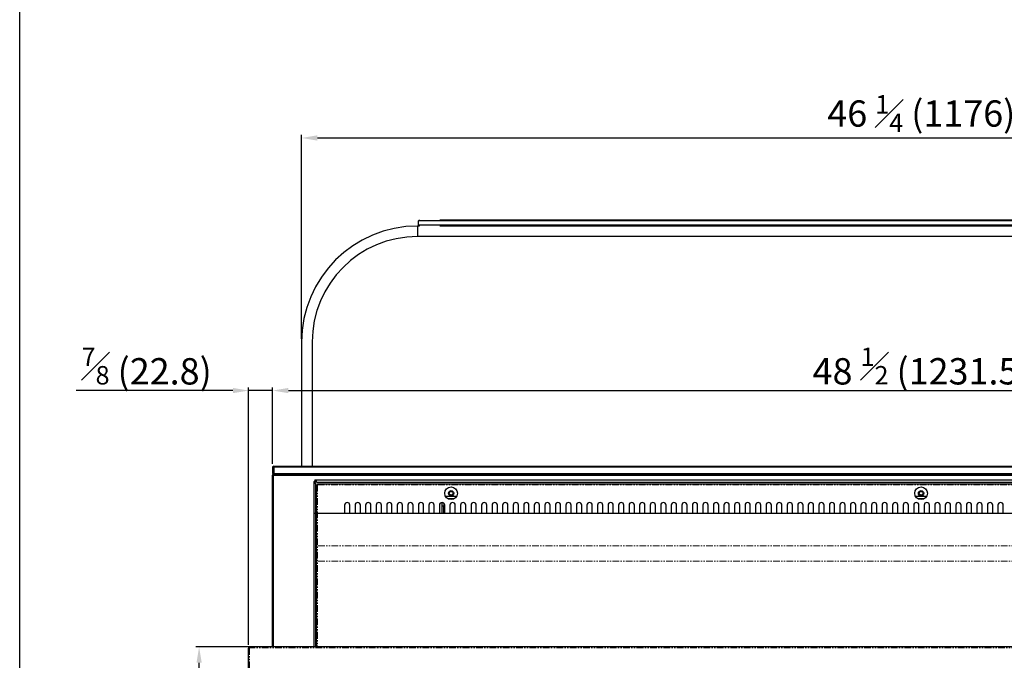
# Model space of a CAD drawing. Units: millimetres. Extents: x 17194 to 46608, y -3736 to 1340.
# Drawn here: x 41404 to 42338, y -2592 to -1984 of the extents above; entities that cross this region are included whole.
import ezdxf

# ---------------------------------------------------------------- set-up
doc = ezdxf.new("R2010")
doc.units = ezdxf.units.MM
doc.linetypes.add('PHANTOM', pattern=[12.7, 6.35, -1.27, 1.27, -1.27, 1.27, -1.27])
doc.styles.get("Standard").update_dxf_attribs({"font": 'arial.ttf'})
doc.dimstyles.new('ISO-25$0', dxfattribs={"dimtxt": 25, "dimasz": 2.5, "dimexe": 1.25, "dimexo": 0.625, "dimtad": 1, "dimdsep": 46, "dimtxsty": 'Standard', "dimcen": 2.5, "dimadec": 0, "dimazin": 0, "dimtfac": 1, "dimtmove": 0, "dimatfit": 3, "dimfxl": 0, "dimarcsym": 0})

# ---------------------------------------------------------------- blocks, each defined once
blk = doc.blocks.new('*D172')
at = {"color": 0, "linetype": 'ByBlock', "lineweight": -2, "transparency": 16777216}
for p, q in [((41621.46, -2577.21), (41621.46, -2332.77)), ((41644.21, -2405.51), (41644.21, -2332.77))]:
    blk.add_line(p, q, dxfattribs=at)
at = {"lineweight": -2, "transparency": 16777216}
for p, q in [((41606.46, -2335.77), (41457.92, -2335.77)), ((41644.21, -2335.77), (41621.46, -2335.77)), ((41659.21, -2335.77), (41674.21, -2335.77))]:
    blk.add_line(p, q, dxfattribs=at)
at = {"transparency": 16777216}
for points in [[(41606.46, -2333.27), (41606.46, -2338.27), (41621.46, -2335.77)], [(41659.21, -2333.27), (41659.21, -2338.27), (41644.21, -2335.77)]]:
    blk.add_solid(points, dxfattribs=at)
at = {"layer": 'Defpoints', "color": 0, "transparency": 16777216}
for p in [(41621.46, -2335.77), (41644.21, -2408.51), (41621.46, -2580.21)]:
    blk.add_point(p, dxfattribs=at)
at = {"color": 0, "transparency": 16777216, "insert": (41524.69, -2312.52), "char_height": 25, "attachment_point": 5}
blk.add_mtext('{\\H0.7x;\\S7#8;} (22.8)', dxfattribs=at)
blk = doc.blocks.new('*D173')
at = {"color": 0, "linetype": 'ByBlock', "lineweight": -2, "transparency": 16777216}
for p, q in [((41644.21, -2405.51), (41644.21, -2332.77)), ((42875.71, -2405.51), (42875.71, -2332.77))]:
    blk.add_line(p, q, dxfattribs=at)
at = {"lineweight": -2, "transparency": 16777216}
blk.add_line((41659.21, -2335.77), (42860.71, -2335.77), dxfattribs=at)
at = {"transparency": 16777216}
for points in [[(41659.21, -2333.27), (41659.21, -2338.27), (41644.21, -2335.77)], [(42860.71, -2333.27), (42860.71, -2338.27), (42875.71, -2335.77)]]:
    blk.add_solid(points, dxfattribs=at)
at = {"layer": 'Defpoints', "color": 0, "transparency": 16777216}
for p in [(42875.71, -2335.77), (41644.21, -2408.51), (42875.71, -2408.51)]:
    blk.add_point(p, dxfattribs=at)
at = {"color": 0, "transparency": 16777216, "insert": (42259.96, -2312.52), "char_height": 25, "attachment_point": 5}
blk.add_mtext('48 {\\H0.7x;\\S1#2;} (1231.5)', dxfattribs=at)
blk = doc.blocks.new('*D144')
at = {"color": 0, "linetype": 'ByBlock', "lineweight": -2, "transparency": 16777216}
for p, q in [((41623.26, -2579.26), (41571.42, -2579.26)), ((41727.96, -2960.21), (41571.42, -2960.21))]:
    blk.add_line(p, q, dxfattribs=at)
at = {"lineweight": -2, "transparency": 16777216}
blk.add_line((41574.42, -2945.21), (41574.42, -2594.26), dxfattribs=at)
at = {"transparency": 16777216}
for points in [[(41571.92, -2594.26), (41576.92, -2594.26), (41574.42, -2579.26)], [(41571.92, -2945.21), (41576.92, -2945.21), (41574.42, -2960.21)]]:
    blk.add_solid(points, dxfattribs=at)
at = {"layer": 'Defpoints', "color": 0, "transparency": 16777216}
for p in [(41574.42, -2579.26), (41626.26, -2579.26), (41730.96, -2960.21)]:
    blk.add_point(p, dxfattribs=at)
at = {"color": 0, "transparency": 16777216, "insert": (41556.03, -2769.73), "char_height": 25, "attachment_point": 5, "rotation": 90}
blk.add_mtext('15 (381)', dxfattribs=at)
blk = doc.blocks.new('*D187')
at = {"color": 0, "linetype": 'ByBlock', "lineweight": -2, "transparency": 16777216}
for p, q in [((41671.71, -2286.61), (41671.71, -2092.99)), ((42847.71, -2286.61), (42847.71, -2092.99))]:
    blk.add_line(p, q, dxfattribs=at)
at = {"lineweight": -2, "transparency": 16777216}
blk.add_line((41686.71, -2095.99), (42832.71, -2095.99), dxfattribs=at)
at = {"transparency": 16777216}
for points in [[(41686.71, -2093.49), (41686.71, -2098.49), (41671.71, -2095.99)], [(42832.71, -2093.49), (42832.71, -2098.49), (42847.71, -2095.99)]]:
    blk.add_solid(points, dxfattribs=at)
at = {"layer": 'Defpoints', "color": 0, "transparency": 16777216}
for p in [(42847.71, -2095.99), (41671.71, -2289.61), (42847.71, -2289.61)]:
    blk.add_point(p, dxfattribs=at)
at = {"color": 0, "transparency": 16777216, "insert": (42259.71, -2072.78), "char_height": 25, "attachment_point": 5}
blk.add_mtext('{\\A1;46 {\\H0.7x;\\S1#4;} (1176)}', dxfattribs=at)

msp = doc.modelspace()

# ---------------------------------------------------------------- linework, layer by layer
at = {"color": 0}
for p, q in [((41783.71, -2173.61), (41782.71, -2174.61)), ((41802.71, -2174.61), (41782.71, -2174.61)), ((41782.71, -2178.61), (41782.71, -2174.61)), ((41802.71, -2173.61), (42716.71, -2173.61)), ((42716.71, -2174.61), (41802.71, -2174.61)), ((41783.71, -2179.61), (41781.71, -2179.61)), ((41781.71, -2179.61), (41781.71, -2189.61)), ((41783.71, -2179.61), (41782.71, -2178.61)), ((41782.71, -2178.61), (41802.71, -2178.61)), ((41802.71, -2178.61), (42716.71, -2178.61)), ((42716.71, -2179.61), (41802.71, -2179.61)), ((42737.71, -2189.61), (41781.71, -2189.61)), ((41671.71, -2289.61), (41671.71, -2407.51)), ((41681.71, -2289.61), (41681.71, -2407.51))]:
    msp.add_line(p, q, dxfattribs=at)
at = {"color": 7, "linetype": 'Continuous', "lineweight": 25}
for p, q in [((41645.21, -2407.51), (41644.21, -2408.51)), ((41645.21, -2408.51), (41644.21, -2408.51)), ((41644.21, -2408.51), (41644.21, -2414.51)), ((41645.63, -2407.51), (41645.21, -2408.51)), ((41645.21, -2407.51), (41645.63, -2407.51)), ((42874.71, -2408.51), (41645.21, -2408.51)), ((41645.21, -2408.51), (41645.21, -2414.51)), ((41645.63, -2407.51), (42874.3, -2407.51)), ((41644.21, -2414.51), (41645.21, -2414.51)), ((41644.21, -2414.51), (41645.21, -2415.51)), ((41644.71, -2415.55), (41644.21, -2416.05)), ((41644.21, -2416.76), (41644.21, -2416.05)), ((41644.71, -2416.55), (41644.21, -2416.76)), ((41644.21, -2579.26), (41644.21, -2416.76)), ((41644.71, -2415.55), (41644.71, -2416.55)), ((42875.21, -2415.55), (41644.71, -2415.55)), ((41644.71, -2416.55), (41644.71, -2579.26)), ((42875.21, -2416.55), (41644.71, -2416.55)), ((41645.21, -2414.51), (42874.71, -2414.51)), ((41645.21, -2414.51), (41645.63, -2415.51)), ((41645.63, -2415.51), (41645.21, -2415.51)), ((42874.3, -2415.51), (41645.63, -2415.51)), ((41645.83, -2415.51), (41645.78, -2415.55)), ((41645.83, -2415.51), (41645.83, -2415.55)), ((41683.21, -2422.16), (41684.21, -2422.16)), ((41683.21, -2422.16), (41683.21, -2423.76)), ((41683.21, -2423.76), (41685.31, -2423.76)), ((41684.21, -2422.16), (41684.21, -2423.76)), ((41684.31, -2422.16), (41684.21, -2422.16)), ((41684.31, -2420.56), (41684.31, -2421.56)), ((41684.31, -2420.56), (41685.81, -2420.56)), ((41684.31, -2421.56), (41685.81, -2421.56)), ((41684.31, -2421.66), (41684.31, -2421.56)), ((41684.31, -2422.16), (41684.31, -2421.66)), ((41685.31, -2579.26), (41685.31, -2423.76)), ((41685.81, -2422.66), (41685.81, -2420.56)), ((41685.81, -2420.56), (42834.11, -2420.56)), ((41685.81, -2422.66), (42834.11, -2422.66)), ((41685.81, -2579.26), (41685.81, -2425.31)), ((41685.81, -2425.31), (41686.91, -2425.31)), ((41686.91, -2424.21), (41686.91, -2425.31)), ((41686.91, -2424.21), (42833.01, -2424.21)), ((41808.3, -2436.21), (41818.81, -2436.21)), ((42254.21, -2436.21), (42264.72, -2436.21)), ((41712.46, -2444.59), (41712.46, -2452.65)), ((41717.46, -2452.65), (41717.46, -2444.59)), ((41722.46, -2444.59), (41722.46, -2452.65)), ((41727.46, -2452.65), (41727.46, -2444.59)), ((41732.46, -2444.59), (41732.46, -2452.65)), ((41737.46, -2452.65), (41737.46, -2444.59)), ((41742.46, -2444.59), (41742.46, -2452.65)), ((41747.46, -2452.65), (41747.46, -2444.59)), ((41752.46, -2444.59), (41752.46, -2452.65)), ((41757.46, -2452.65), (41757.46, -2444.59)), ((41762.46, -2444.59), (41762.46, -2452.65)), ((41767.46, -2452.65), (41767.46, -2444.59)), ((41772.46, -2444.59), (41772.46, -2452.65)), ((41777.46, -2452.65), (41777.46, -2444.59)), ((41782.46, -2444.59), (41782.46, -2452.65)), ((41787.46, -2452.65), (41787.46, -2444.59)), ((41792.46, -2444.59), (41792.46, -2452.65)), ((41797.46, -2452.65), (41797.46, -2444.59)), ((41802.46, -2444.59), (41802.46, -2452.65)), ((41805.05, -2445.56), (41805.05, -2442.09)), ((41806.55, -2445.56), (41805.05, -2445.56)), ((41805.05, -2452.65), (41805.05, -2445.56)), ((41806.55, -2442.66), (41806.55, -2445.56)), ((41806.55, -2452.65), (41806.55, -2445.56)), ((41807.46, -2452.65), (41807.46, -2444.59)), ((41816.46, -2438.56), (41810.65, -2438.56)), ((41812.46, -2444.59), (41812.46, -2452.65)), ((41817.46, -2452.65), (41817.46, -2444.59)), ((41822.46, -2444.59), (41822.46, -2452.65)), ((41827.46, -2452.65), (41827.46, -2444.59)), ((41832.46, -2444.59), (41832.46, -2452.65)), ((41837.46, -2452.65), (41837.46, -2444.59)), ((41842.46, -2444.59), (41842.46, -2452.65)), ((41847.46, -2452.65), (41847.46, -2444.59)), ((41852.46, -2444.59), (41852.46, -2452.65)), ((41857.46, -2452.65), (41857.46, -2444.59)), ((41862.46, -2444.59), (41862.46, -2452.65)), ((41867.46, -2452.65), (41867.46, -2444.59)), ((41872.46, -2444.59), (41872.46, -2452.65)), ((41877.46, -2452.65), (41877.46, -2444.59)), ((41882.46, -2444.59), (41882.46, -2452.65)), ((41887.46, -2452.65), (41887.46, -2444.59)), ((41892.46, -2444.59), (41892.46, -2452.65)), ((41897.46, -2452.65), (41897.46, -2444.59)), ((41902.46, -2444.59), (41902.46, -2452.65)), ((41907.46, -2452.65), (41907.46, -2444.59)), ((41912.46, -2444.59), (41912.46, -2452.65)), ((41917.46, -2452.65), (41917.46, -2444.59)), ((41922.46, -2444.59), (41922.46, -2452.65)), ((41927.46, -2452.65), (41927.46, -2444.59)), ((41932.46, -2444.59), (41932.46, -2452.65)), ((41937.46, -2452.65), (41937.46, -2444.59)), ((41942.46, -2444.59), (41942.46, -2452.65)), ((41947.46, -2452.65), (41947.46, -2444.59)), ((41952.46, -2444.59), (41952.46, -2452.65)), ((41957.46, -2452.65), (41957.46, -2444.59)), ((41962.46, -2444.59), (41962.46, -2452.65)), ((41967.46, -2452.65), (41967.46, -2444.59)), ((41972.46, -2444.59), (41972.46, -2452.65)), ((41977.46, -2452.65), (41977.46, -2444.59)), ((41982.46, -2444.59), (41982.46, -2452.65)), ((41987.46, -2452.65), (41987.46, -2444.59)), ((41992.46, -2444.59), (41992.46, -2452.65)), ((41997.46, -2452.65), (41997.46, -2444.59)), ((42002.46, -2444.59), (42002.46, -2452.65)), ((42007.46, -2452.65), (42007.46, -2444.59)), ((42012.46, -2444.59), (42012.46, -2452.65)), ((42017.46, -2452.65), (42017.46, -2444.59)), ((42022.46, -2444.59), (42022.46, -2452.65)), ((42027.46, -2452.65), (42027.46, -2444.59)), ((42032.46, -2444.59), (42032.46, -2452.65)), ((42037.46, -2452.65), (42037.46, -2444.59)), ((42042.46, -2444.59), (42042.46, -2452.65)), ((42047.46, -2452.65), (42047.46, -2444.59)), ((42052.46, -2444.59), (42052.46, -2452.65)), ((42057.46, -2452.65), (42057.46, -2444.59)), ((42062.46, -2444.59), (42062.46, -2452.65)), ((42067.46, -2452.65), (42067.46, -2444.59)), ((42072.46, -2444.59), (42072.46, -2452.65)), ((42077.46, -2452.65), (42077.46, -2444.59)), ((42082.46, -2444.59), (42082.46, -2452.65)), ((42087.46, -2452.65), (42087.46, -2444.59)), ((42092.46, -2444.59), (42092.46, -2452.65)), ((42097.46, -2452.65), (42097.46, -2444.59)), ((42102.46, -2444.59), (42102.46, -2452.65)), ((42107.46, -2452.65), (42107.46, -2444.59)), ((42112.46, -2444.59), (42112.46, -2452.65)), ((42117.46, -2452.65), (42117.46, -2444.59)), ((42122.46, -2444.59), (42122.46, -2452.65)), ((42127.46, -2452.65), (42127.46, -2444.59)), ((42132.46, -2444.59), (42132.46, -2452.65)), ((42137.46, -2452.65), (42137.46, -2444.59)), ((42142.46, -2444.59), (42142.46, -2452.65)), ((42147.46, -2452.65), (42147.46, -2444.59)), ((42152.46, -2444.59), (42152.46, -2452.65)), ((42157.46, -2452.65), (42157.46, -2444.59)), ((42162.46, -2444.59), (42162.46, -2452.65)), ((42167.46, -2452.65), (42167.46, -2444.59)), ((42172.46, -2444.59), (42172.46, -2452.65)), ((42177.46, -2452.65), (42177.46, -2444.59)), ((42182.46, -2444.59), (42182.46, -2452.65)), ((42187.46, -2452.65), (42187.46, -2444.59)), ((42192.46, -2444.59), (42192.46, -2452.65)), ((42197.46, -2452.65), (42197.46, -2444.59)), ((42202.46, -2444.59), (42202.46, -2452.65)), ((42207.46, -2452.65), (42207.46, -2444.59)), ((42212.46, -2444.59), (42212.46, -2452.65)), ((42217.46, -2452.65), (42217.46, -2444.59)), ((42222.46, -2444.59), (42222.46, -2452.65)), ((42227.46, -2452.65), (42227.46, -2444.59)), ((42232.46, -2444.59), (42232.46, -2452.65)), ((42237.46, -2452.65), (42237.46, -2444.59)), ((42242.46, -2444.59), (42242.46, -2452.65)), ((42247.46, -2452.65), (42247.46, -2444.59)), ((42252.46, -2444.59), (42252.46, -2452.65)), ((42262.37, -2438.56), (42256.56, -2438.56)), ((42257.46, -2452.65), (42257.46, -2444.59)), ((42262.46, -2444.59), (42262.46, -2452.65)), ((42267.46, -2452.65), (42267.46, -2444.59)), ((42272.46, -2444.59), (42272.46, -2452.65)), ((42277.46, -2452.65), (42277.46, -2444.59)), ((42282.46, -2444.59), (42282.46, -2452.65)), ((42287.46, -2452.65), (42287.46, -2444.59)), ((42292.46, -2444.59), (42292.46, -2452.65)), ((42297.46, -2452.65), (42297.46, -2444.59)), ((42302.46, -2444.59), (42302.46, -2452.65)), ((42307.46, -2452.65), (42307.46, -2444.59)), ((42312.46, -2444.59), (42312.46, -2452.65)), ((42317.46, -2452.65), (42317.46, -2444.59)), ((42322.46, -2444.59), (42322.46, -2452.65)), ((42327.46, -2452.65), (42327.46, -2444.59)), ((42332.46, -2444.59), (42332.46, -2452.65)), ((42337.46, -2452.65), (42337.46, -2444.59)), ((42836.71, -2452.65), (41683.21, -2452.65)), ((41622.16, -2580.06), (41621.46, -2580.06)), ((41621.46, -2580.06), (41621.46, -2580.36)), ((41621.46, -3179.41), (41621.46, -2580.36)), ((41622.16, -2580.06), (41622.16, -2580.26)), ((42897.66, -2579.26), (41622.26, -2579.26)), ((41622.26, -2579.26), (41622.26, -2580.06)), ((41622.26, -2580.06), (41622.26, -2580.26))]:
    msp.add_line(p, q, dxfattribs=at)
msp.add_line((41683.21, -2423.76), (41683.21, -2579.26))
at = {"color": 7, "linetype": 'PHANTOM', "lineweight": 18}
for p, q in [((41684.31, -2421.66), (41685.81, -2421.66)), ((41684.31, -2423.76), (41684.31, -2422.16)), ((41686.91, -2425.31), (42833.01, -2425.31)), ((41686.91, -2425.31), (41686.91, -2579.26)), ((42836.71, -2483.21), (41683.21, -2483.21)), ((42836.71, -2497.71), (41683.21, -2497.71)), ((42897.66, -2580.06), (41622.26, -2580.06)), ((41622.26, -2580.26), (41622.26, -3179.41))]:
    msp.add_line(p, q, dxfattribs=at)
msp.add_lwpolyline([(41404.2, -641.73), (46607.81, -641.73), (46607.81, -3735.78), (41404.2, -3735.78)], close=True)
at = {"color": 7, "linetype": 'Continuous', "lineweight": 25}
for centre, radius in [((41813.55, -2433.31), 6), ((42259.46, -2433.31), 6), ((41813.55, -2433.31), 2.5), ((41813.55, -2433.31), 1.75), ((42259.46, -2433.31), 2.5), ((42259.46, -2433.31), 1.75)]:
    msp.add_circle(centre, radius, dxfattribs=at)
at = {"color": 0}
for radius in [110, 100]:
    msp.add_arc((41781.71, -2289.61), radius, 90, 180, dxfattribs=at)
at = {"color": 7, "linetype": 'Continuous', "lineweight": 25}
for centre in [(41714.96, -2444.59), (41724.96, -2444.59), (41734.96, -2444.59), (41744.96, -2444.59), (41754.96, -2444.59), (41764.96, -2444.59), (41774.96, -2444.59), (41784.96, -2444.59), (41794.96, -2444.59), (41804.96, -2444.59), (41814.96, -2444.59), (41824.96, -2444.59), (41834.96, -2444.59), (41844.96, -2444.59), (41854.96, -2444.59), (41864.96, -2444.59), (41874.96, -2444.59), (41884.96, -2444.59), (41894.96, -2444.59), (41904.96, -2444.59), (41914.96, -2444.59), (41924.96, -2444.59), (41934.96, -2444.59), (41944.96, -2444.59), (41954.96, -2444.59), (41964.96, -2444.59), (41974.96, -2444.59), (41984.96, -2444.59), (41994.96, -2444.59), (42004.96, -2444.59), (42014.96, -2444.59), (42024.96, -2444.59), (42034.96, -2444.59), (42044.96, -2444.59), (42054.96, -2444.59), (42064.96, -2444.59), (42074.96, -2444.59), (42084.96, -2444.59), (42094.96, -2444.59), (42104.96, -2444.59), (42114.96, -2444.59), (42124.96, -2444.59), (42134.96, -2444.59), (42144.96, -2444.59), (42154.96, -2444.59), (42164.96, -2444.59), (42174.96, -2444.59), (42184.96, -2444.59), (42194.96, -2444.59), (42204.96, -2444.59), (42214.96, -2444.59), (42224.96, -2444.59), (42234.96, -2444.59), (42244.96, -2444.59), (42254.96, -2444.59), (42264.96, -2444.59), (42274.96, -2444.59), (42284.96, -2444.59), (42294.96, -2444.59), (42304.96, -2444.59), (42314.96, -2444.59), (42324.96, -2444.59), (42334.96, -2444.59)]:
    msp.add_arc(centre, 2.5, 0, 180, dxfattribs=at)
for points in [[(41622.26, -2579.26), (41622.05, -2579.26), (41621.85, -2579.34), (41621.55, -2579.64), (41621.46, -2579.85), (41621.46, -2580.06)], [(41621.46, -2580.36), (41621.46, -2580.34), (41621.55, -2580.32), (41621.85, -2580.29), (41622.05, -2580.27), (41622.26, -2580.26)], [(41622.26, -2579.96), (41622.24, -2579.96), (41622.21, -2579.97), (41622.17, -2580), (41622.16, -2580.03), (41622.16, -2580.06)]]:
    msp.add_open_spline(points, degree=3, knots=[0, 0, 0, 0, 0.5, 0.5, 1, 1, 1, 1], dxfattribs=at)
msp.add_open_spline([(41622.26, -2580.26), (41622.24, -2580.27), (41622.21, -2580.29), (41622.19, -2580.31)], degree=3, dxfattribs=at)

# ---------------------------------------------------------------- dimensions: what is measured, and where the dimension line sits
at = {"color": 0}
for base, p1, p2, text, picture, middle in [((42847.71, -2095.99), (41671.71, -2289.61), (42847.71, -2289.61), '{\\A1;46 {\\H0.7x;\\S1#4;} (<>)}', '*D187', (42259.71, -2072.78)), ((42875.71, -2335.77), (41644.21, -2408.51), (42875.71, -2408.51), '48 {\\H0.7x;\\S1#2;} (<>)', '*D173', (42259.96, -2312.52)), ((41621.46260718, -2335.7707238), (41644.21260718, -2408.50500238), (41621.46260718, -2580.20500238), '{\\H0.7x;\\S7#8;} (<>)', '*D172', (41524.69310968, -2312.52413444))]:
    dim = msp.add_linear_dim(base=base, p1=p1, p2=p2, text=text, dimstyle='ISO-25$0', override={"dimasz": 15, "dimexe": 3, "dimexo": 3, "dimgap": 2, "dimdec": 1, "dimclrd": 256, "dimtdec": 1, "dimfxl": 0.18, "dimarcsym": 1}, dxfattribs=at)
    dim.commit()
    dim.dimension.update_dxf_attribs({"geometry": picture, "text_midpoint": middle})
dim = msp.add_linear_dim(base=(41574.42085263, -2579.25500238), p1=(41730.96260718, -2960.20500238), p2=(41626.26260718, -2579.25500238), angle=90, text='15 (<>)', dimstyle='ISO-25$0', override={"dimasz": 15, "dimexe": 3, "dimexo": 3, "dimgap": 2, "dimdec": 1, "dimclrd": 256, "dimtdec": 1, "dimfxl": 0.18, "dimarcsym": 1}, dxfattribs=at)
dim.commit()
dim.dimension.update_dxf_attribs({"geometry": '*D144', "text_midpoint": (41556.03272166, -2769.73000238)})

doc.saveas('drawing.dxf')
